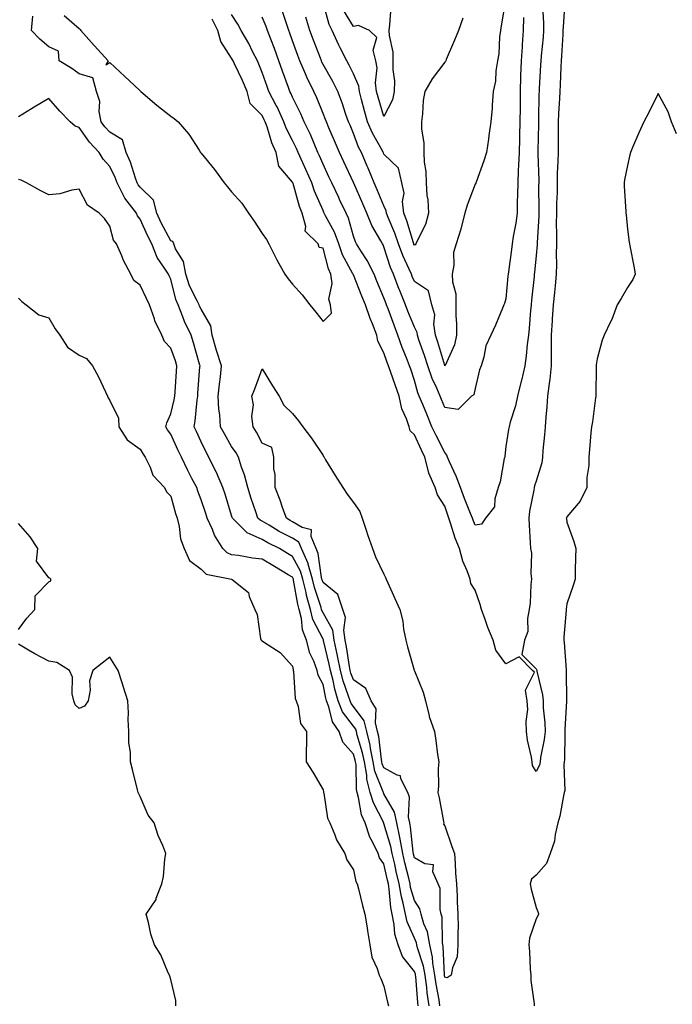
# Model space of a CAD drawing. Units: inches. Extents: x 947363 to 950003, y 7253018 to 7255658.
# Drawn here: x 949258 to 949473, y 7254342 to 7254665 of the extents above; entities that cross this region are included whole.
import ezdxf

# ---------------------------------------------------------------- set-up
doc = ezdxf.new("R2010")
doc.units = ezdxf.units.IN
doc.header["$MEASUREMENT"] = 0
doc.layers.add('Contour_94737253', color=7, linetype='Continuous', true_color=0xbb6a11)

msp = doc.modelspace()

# ---------------------------------------------------------------- linework, layer by layer
at = {"layer": 'Contour_94737253'}
for points in [[(949437.47, 7254671.34, 3190), (949436.83, 7254663.14, 3190), (949436.82, 7254661.92, 3190), (949436.72, 7254660.59, 3190), (949436.36, 7254653.61, 3190), (949436.22, 7254651.92, 3190), (949436.14, 7254650.01, 3190), (949435.9, 7254644.07, 3190), (949435.79, 7254641.92, 3190), (949435.69, 7254639.56, 3190), (949435.34, 7254634.63, 3190), (949435.23, 7254631.92, 3190), (949435.21, 7254629.08, 3190), (949435.24, 7254624.73, 3190), (949435.22, 7254621.92, 3190), (949435.18, 7254619.05, 3190), (949434.93, 7254615.04, 3190), (949434.91, 7254611.92, 3190), (949434.86, 7254608.73, 3190), (949434.73, 7254605.24, 3190), (949434.67, 7254601.92, 3190), (949434.63, 7254598.5, 3190), (949434.73, 7254595.24, 3190), (949434.69, 7254591.92, 3190), (949434.6, 7254588.47, 3190), (949434.72, 7254585.25, 3190), (949434.63, 7254581.92, 3190), (949434.24, 7254578.11, 3190), (949433.99, 7254575.98, 3190), (949433.59, 7254571.92, 3190), (949433.28, 7254567.15, 3190), (949433.26, 7254566.71, 3190), (949432.94, 7254561.92, 3190), (949432.93, 7254557.04, 3190), (949432.92, 7254556.79, 3190), (949432.91, 7254551.92, 3190), (949432.46, 7254547.51, 3190), (949432.24, 7254546.11, 3190), (949431.76, 7254541.92, 3190), (949431.5, 7254538.47, 3190), (949431.19, 7254535.06, 3190), (949430.94, 7254531.92, 3190), (949430.78, 7254529.19, 3190), (949430.25, 7254524.12, 3190), (949430.11, 7254521.92, 3190), (949429.89, 7254520.08, 3190), (949428.05, 7254514.06, 3190), (949427.49, 7254512.48, 3190), (949427.35, 7254511.92, 3190), (949427.25, 7254511.12, 3190), (949425.81, 7254504.16, 3190), (949425.6, 7254501.92, 3190), (949425.73, 7254499.6, 3190), (949426.08, 7254493.89, 3190), (949426.19, 7254491.92, 3190), (949426.52, 7254490.39, 3190), (949426.26, 7254483.71, 3190), (949426.52, 7254481.92, 3190), (949426.31, 7254480.18, 3190), (949426, 7254473.97, 3190), (949425.73, 7254471.92, 3190), (949425.13, 7254469, 3190), (949425.26, 7254464.71, 3190), (949424.21, 7254461.92, 3190), (949423.31, 7254457.18, 3190), (949428.05, 7254452.48, 3190), (949428.19, 7254452.06, 3190), (949428.21, 7254451.92, 3190), (949428.23, 7254451.74, 3190), (949430.05, 7254443.92, 3190), (949430.28, 7254441.92, 3190), (949430.34, 7254439.63, 3190), (949430.86, 7254434.73, 3190), (949430.93, 7254431.92, 3190), (949430.68, 7254429.29, 3190), (949429.46, 7254423.33, 3190), (949429.29, 7254421.92, 3190), (949429.1, 7254420.87, 3190), (949428.05, 7254418.78, 3190), (949426.84, 7254420.71, 3190), (949426.67, 7254421.92, 3190), (949426.46, 7254423.51, 3190), (949425.2, 7254429.07, 3190), (949424.89, 7254431.92, 3190), (949424.75, 7254435.22, 3190), (949425.25, 7254439.12, 3190), (949425.07, 7254441.92, 3190), (949424.55, 7254445.42, 3190), (949427.47, 7254451.34, 3190), (949426.87, 7254451.92, 3190), (949422.49, 7254456.36, 3190), (949418.05, 7254454.07, 3190), (949414.76, 7254458.63, 3190), (949413.93, 7254461.92, 3190), (949412.14, 7254466.01, 3190), (949411.31, 7254468.66, 3190), (949410.11, 7254471.92, 3190), (949409.67, 7254473.54, 3190), (949408.05, 7254478.29, 3190), (949406.61, 7254480.48, 3190), (949406.34, 7254481.92, 3190), (949405.36, 7254484.61, 3190), (949403.94, 7254487.81, 3190), (949402.8, 7254491.92, 3190), (949401.45, 7254495.32, 3190), (949400.02, 7254499.95, 3190), (949399.34, 7254501.92, 3190), (949398.98, 7254502.85, 3190), (949398.05, 7254505.82, 3190), (949395.68, 7254509.55, 3190), (949394.87, 7254511.92, 3190), (949392.78, 7254516.65, 3190), (949392.72, 7254517.25, 3190), (949391.47, 7254521.92, 3190), (949390.33, 7254524.2, 3190), (949388.05, 7254529.29, 3190), (949386.66, 7254530.53, 3190), (949386.34, 7254531.92, 3190), (949385.47, 7254534.5, 3190), (949383.89, 7254537.76, 3190), (949383, 7254541.92, 3190), (949381.77, 7254545.64, 3190), (949380.3, 7254549.67, 3190), (949379.51, 7254551.92, 3190), (949379.1, 7254552.97, 3190), (949378.05, 7254556.15, 3190), (949376.08, 7254559.95, 3190), (949375.74, 7254561.92, 3190), (949374.26, 7254565.71, 3190), (949373.53, 7254567.4, 3190), (949372.01, 7254571.92, 3190), (949370.84, 7254574.71, 3190), (949368.05, 7254581.71, 3190), (949367.97, 7254581.84, 3190), (949367.96, 7254581.92, 3190), (949367.88, 7254582.09, 3190), (949364.47, 7254588.34, 3190), (949363.21, 7254591.92, 3190), (949361.83, 7254595.7, 3190), (949358.88, 7254601.09, 3190), (949358.48, 7254601.92, 3190), (949358.34, 7254602.21, 3190), (949358.05, 7254602.84, 3190), (949355.27, 7254609.14, 3190), (949354.35, 7254611.92, 3190), (949352.46, 7254616.33, 3190), (949351.46, 7254618.51, 3190), (949349.93, 7254621.92, 3190), (949349.37, 7254623.24, 3190), (949348.05, 7254625.77, 3190), (949345.96, 7254629.83, 3190), (949345.2, 7254631.92, 3190), (949342.95, 7254636.82, 3190), (949342.72, 7254637.25, 3190), (949340.3, 7254641.92, 3190), (949339.69, 7254643.56, 3190), (949338.05, 7254648.18, 3190), (949337, 7254650.87, 3190), (949336.51, 7254651.92, 3190), (949334.94, 7254655.03, 3190), (949333.73, 7254657.6, 3190), (949331.22, 7254661.92, 3190), (949330.07, 7254663.94, 3190), (949328.05, 7254667.17, 3190)], [(949430.13, 7254669.84, 3189), (949430.45, 7254664.32, 3189), (949430.43, 7254661.92, 3189), (949430.27, 7254659.7, 3189), (949429.68, 7254653.55, 3189), (949429.55, 7254651.92, 3189), (949429.49, 7254650.48, 3189), (949429.03, 7254642.9, 3189), (949428.98, 7254641.92, 3189), (949428.94, 7254641.03, 3189), (949428.79, 7254632.66, 3189), (949428.75, 7254631.92, 3189), (949428.75, 7254631.22, 3189), (949428.55, 7254622.42, 3189), (949428.55, 7254621.92, 3189), (949428.54, 7254621.43, 3189), (949428.86, 7254612.73, 3189), (949428.85, 7254611.92, 3189), (949428.84, 7254611.13, 3189), (949428.88, 7254602.75, 3189), (949428.87, 7254601.92, 3189), (949428.86, 7254601.11, 3189), (949428.35, 7254592.22, 3189), (949428.35, 7254591.92, 3189), (949428.34, 7254591.63, 3189), (949428.05, 7254588.11, 3189), (949427.46, 7254582.51, 3189), (949427.39, 7254581.92, 3189), (949427.32, 7254581.19, 3189), (949426.53, 7254573.44, 3189), (949426.38, 7254571.92, 3189), (949426.2, 7254570.07, 3189), (949425.71, 7254564.26, 3189), (949425.46, 7254561.92, 3189), (949425.06, 7254558.93, 3189), (949424.78, 7254555.19, 3189), (949424.28, 7254551.92, 3189), (949423.16, 7254547.03, 3189), (949423.12, 7254546.85, 3189), (949421.91, 7254541.92, 3189), (949421.25, 7254538.72, 3189), (949419.48, 7254533.35, 3189), (949419.11, 7254531.92, 3189), (949418.97, 7254531, 3189), (949418.05, 7254525.43, 3189), (949417.7, 7254522.27, 3189), (949417.7, 7254521.92, 3189), (949417.56, 7254521.43, 3189), (949416.2, 7254513.77, 3189), (949415.56, 7254511.92, 3189), (949414.42, 7254508.29, 3189), (949414.39, 7254505.58, 3189), (949411.39, 7254501.92, 3189), (949410.06, 7254499.91, 3189), (949408.05, 7254499.62, 3189), (949407.36, 7254501.23, 3189), (949407.11, 7254501.92, 3189), (949406.51, 7254503.46, 3189), (949404.44, 7254508.31, 3189), (949403.17, 7254511.92, 3189), (949401.76, 7254515.63, 3189), (949399.53, 7254520.44, 3189), (949398.9, 7254521.92, 3189), (949398.73, 7254522.6, 3189), (949398.05, 7254523.4, 3189), (949395.14, 7254529.01, 3189), (949393.77, 7254531.92, 3189), (949392.11, 7254535.98, 3189), (949390.79, 7254539.18, 3189), (949389.66, 7254541.92, 3189), (949389.18, 7254543.05, 3189), (949388.05, 7254547.02, 3189), (949386.89, 7254550.76, 3189), (949386.48, 7254551.92, 3189), (949385.5, 7254554.47, 3189), (949384.08, 7254557.95, 3189), (949382.66, 7254561.92, 3189), (949381.36, 7254565.23, 3189), (949379.43, 7254570.54, 3189), (949378.91, 7254571.92, 3189), (949378.67, 7254572.54, 3189), (949378.05, 7254574.21, 3189), (949375.76, 7254579.63, 3189), (949374.84, 7254581.92, 3189), (949372.57, 7254586.44, 3189), (949370.67, 7254589.3, 3189), (949369.04, 7254591.92, 3189), (949368.69, 7254592.56, 3189), (949368.05, 7254594.47, 3189), (949366.41, 7254600.28, 3189), (949365.63, 7254601.92, 3189), (949363.49, 7254606.48, 3189), (949363.21, 7254607.08, 3189), (949360.92, 7254611.92, 3189), (949360, 7254613.87, 3189), (949358.05, 7254618, 3189), (949356.91, 7254620.78, 3189), (949356.39, 7254621.92, 3189), (949355.11, 7254624.86, 3189), (949353.92, 7254627.79, 3189), (949351.91, 7254631.92, 3189), (949350.75, 7254634.62, 3189), (949348.05, 7254640.06, 3189), (949347.49, 7254641.36, 3189), (949347.21, 7254641.92, 3189), (949346.72, 7254643.25, 3189), (949344.74, 7254648.61, 3189), (949343.54, 7254651.92, 3189), (949342.08, 7254655.95, 3189), (949340.88, 7254659.09, 3189), (949339.83, 7254661.92, 3189), (949339.36, 7254663.23, 3189), (949338.05, 7254666.32, 3189)], [(949417.9, 7254671.77, 3187), (949416.54, 7254663.43, 3187), (949416.27, 7254661.92, 3187), (949416.01, 7254659.88, 3187), (949415.73, 7254654.24, 3187), (949415.36, 7254651.92, 3187), (949414.83, 7254648.7, 3187), (949414.7, 7254645.27, 3187), (949413.93, 7254641.92, 3187), (949413.56, 7254637.43, 3187), (949413.56, 7254636.41, 3187), (949413.11, 7254631.92, 3187), (949412.51, 7254627.46, 3187), (949412.33, 7254626.2, 3187), (949411.73, 7254621.92, 3187), (949410.79, 7254619.18, 3187), (949408.3, 7254612.17, 3187), (949408.22, 7254611.92, 3187), (949408.18, 7254611.79, 3187), (949408.05, 7254611.48, 3187), (949405.39, 7254604.58, 3187), (949404.65, 7254601.92, 3187), (949403.43, 7254597.3, 3187), (949403.3, 7254596.67, 3187), (949401.8, 7254591.92, 3187), (949400.92, 7254589.05, 3187), (949400.99, 7254584.86, 3187), (949400.44, 7254581.92, 3187), (949400.54, 7254579.43, 3187), (949401.61, 7254575.48, 3187), (949401.7, 7254571.92, 3187), (949401.63, 7254568.34, 3187), (949401.88, 7254565.75, 3187), (949401.82, 7254561.92, 3187), (949401.17, 7254558.8, 3187), (949398.1, 7254551.97, 3187), (949398.09, 7254551.92, 3187), (949398.05, 7254551.88, 3187), (949398.04, 7254551.91, 3187), (949398.03, 7254551.92, 3187), (949398.02, 7254551.95, 3187), (949395.76, 7254559.63, 3187), (949395.01, 7254561.92, 3187), (949394.45, 7254565.52, 3187), (949394.72, 7254568.59, 3187), (949393.78, 7254571.92, 3187), (949392.64, 7254576.51, 3187), (949388.05, 7254579.52, 3187), (949387.34, 7254581.21, 3187), (949387.06, 7254581.92, 3187), (949386.32, 7254583.65, 3187), (949384.21, 7254588.08, 3187), (949382.81, 7254591.92, 3187), (949381.59, 7254595.46, 3187), (949379.47, 7254600.5, 3187), (949378.92, 7254601.92, 3187), (949378.83, 7254602.7, 3187), (949378.05, 7254604.35, 3187), (949375.81, 7254609.68, 3187), (949374.84, 7254611.92, 3187), (949372.87, 7254616.74, 3187), (949372.59, 7254617.38, 3187), (949370.63, 7254621.92, 3187), (949369.75, 7254623.62, 3187), (949368.05, 7254628.12, 3187), (949366.93, 7254630.8, 3187), (949366.45, 7254631.92, 3187), (949365.57, 7254634.4, 3187), (949364.32, 7254638.19, 3187), (949362.89, 7254641.92, 3187), (949361.25, 7254645.12, 3187), (949358.05, 7254650.79, 3187), (949357.67, 7254651.54, 3187), (949357.5, 7254651.92, 3187), (949357.17, 7254652.8, 3187), (949354.92, 7254658.79, 3187), (949353.77, 7254661.92, 3187), (949352.45, 7254666.32, 3187)], [(949403.99, 7254665.98, 3186), (949402.55, 7254661.92, 3186), (949401.18, 7254658.79, 3186), (949398.53, 7254652.4, 3186), (949398.32, 7254651.92, 3186), (949398.23, 7254651.74, 3186), (949398.05, 7254651.5, 3186), (949393.89, 7254646.08, 3186), (949391.47, 7254641.92, 3186), (949390.98, 7254638.99, 3186), (949390.71, 7254634.58, 3186), (949390.34, 7254631.92, 3186), (949390.33, 7254629.64, 3186), (949391.12, 7254624.99, 3186), (949391.1, 7254621.92, 3186), (949391.21, 7254618.76, 3186), (949391.76, 7254615.63, 3186), (949391.87, 7254611.92, 3186), (949392.17, 7254607.8, 3186), (949392.47, 7254606.34, 3186), (949392.72, 7254601.92, 3186), (949391.69, 7254598.28, 3186), (949388.84, 7254592.71, 3186), (949388.52, 7254591.92, 3186), (949388.37, 7254591.6, 3186), (949388.05, 7254591.44, 3186), (949387.89, 7254591.76, 3186), (949387.84, 7254591.92, 3186), (949387.73, 7254592.24, 3186), (949385.58, 7254599.45, 3186), (949384.62, 7254601.92, 3186), (949384.18, 7254605.79, 3186), (949384.68, 7254608.55, 3186), (949383.93, 7254611.92, 3186), (949382.84, 7254616.71, 3186), (949378.05, 7254621.31, 3186), (949377.88, 7254621.75, 3186), (949377.81, 7254621.92, 3186), (949377.54, 7254622.43, 3186), (949374.3, 7254628.17, 3186), (949372.69, 7254631.92, 3186), (949371.64, 7254635.51, 3186), (949370.72, 7254639.25, 3186), (949369.99, 7254641.92, 3186), (949369.78, 7254643.65, 3186), (949368.05, 7254647.66, 3186), (949366.64, 7254650.51, 3186), (949365.86, 7254651.92, 3186), (949363.73, 7254656.24, 3186), (949363.27, 7254657.14, 3186), (949361.08, 7254661.92, 3186), (949360.03, 7254663.9, 3186), (949358.05, 7254671.11, 3186)], [(949380.33, 7254669.64, 3185), (949379.9, 7254663.77, 3185), (949379.66, 7254661.92, 3185), (949379.73, 7254660.24, 3185), (949380.93, 7254654.8, 3185), (949381.01, 7254651.92, 3185), (949380.96, 7254649.01, 3185), (949381.5, 7254645.37, 3185), (949381.46, 7254641.92, 3185), (949380.84, 7254639.13, 3185), (949378.05, 7254633.73, 3185), (949376.11, 7254639.98, 3185), (949375.58, 7254641.92, 3185), (949375.24, 7254644.73, 3185), (949375.82, 7254649.69, 3185), (949375.34, 7254651.92, 3185), (949374.56, 7254655.41, 3185), (949375.76, 7254659.63, 3185), (949373.36, 7254661.92, 3185), (949369.7, 7254663.57, 3185), (949368.05, 7254663.18, 3185), (949364.75, 7254668.62, 3185)], [(949396.4, 7254341.92, 3191), (949396.13, 7254343.84, 3191), (949395.14, 7254349.01, 3191), (949394.77, 7254351.92, 3191), (949394.11, 7254355.86, 3191), (949394.04, 7254357.91, 3191), (949393.13, 7254361.92, 3191), (949392.32, 7254366.19, 3191), (949391.17, 7254368.8, 3191), (949390.27, 7254371.92, 3191), (949389.84, 7254373.71, 3191), (949388.05, 7254376.48, 3191), (949386.82, 7254380.69, 3191), (949386.61, 7254381.92, 3191), (949386.17, 7254383.8, 3191), (949384.94, 7254388.81, 3191), (949384.23, 7254391.92, 3191), (949383.37, 7254396.6, 3191), (949383.31, 7254397.18, 3191), (949382.24, 7254401.92, 3191), (949381.55, 7254405.42, 3191), (949378.05, 7254411.51, 3191), (949377.91, 7254411.78, 3191), (949377.86, 7254411.92, 3191), (949377.81, 7254412.16, 3191), (949375.03, 7254418.9, 3191), (949374.51, 7254421.92, 3191), (949373.67, 7254426.3, 3191), (949373.54, 7254427.41, 3191), (949372.48, 7254431.92, 3191), (949371.59, 7254435.46, 3191), (949368.05, 7254440.1, 3191), (949367.26, 7254441.13, 3191), (949366.95, 7254441.92, 3191), (949366.47, 7254443.5, 3191), (949364.63, 7254448.5, 3191), (949363.75, 7254451.92, 3191), (949362.85, 7254456.72, 3191), (949362.73, 7254457.24, 3191), (949361.76, 7254461.92, 3191), (949361.25, 7254465.12, 3191), (949358.05, 7254470.85, 3191), (949357.69, 7254471.56, 3191), (949357.59, 7254471.92, 3191), (949357.42, 7254472.55, 3191), (949355.23, 7254479.1, 3191), (949354.56, 7254481.92, 3191), (949353.18, 7254486.79, 3191), (949353.15, 7254487.02, 3191), (949351, 7254491.92, 3191), (949350.12, 7254493.99, 3191), (949348.05, 7254495.29, 3191), (949343.71, 7254497.58, 3191), (949340.36, 7254499.61, 3191), (949338.05, 7254500.95, 3191), (949337.38, 7254501.25, 3191), (949336.7, 7254501.92, 3191), (949336.03, 7254503.94, 3191), (949334.48, 7254508.35, 3191), (949333.34, 7254511.92, 3191), (949332.27, 7254516.14, 3191), (949331.28, 7254518.69, 3191), (949330.27, 7254521.92, 3191), (949329.49, 7254523.36, 3191), (949328.05, 7254525.41, 3191), (949325.66, 7254529.53, 3191), (949324.45, 7254531.92, 3191), (949324.21, 7254535.76, 3191), (949323.84, 7254537.71, 3191), (949323.65, 7254541.92, 3191), (949324.05, 7254545.92, 3191), (949324.38, 7254548.25, 3191), (949324.78, 7254551.92, 3191), (949323.1, 7254556.87, 3191), (949323.07, 7254556.94, 3191), (949321.63, 7254561.92, 3191), (949321.19, 7254565.06, 3191), (949318.05, 7254570.45, 3191), (949317.54, 7254571.41, 3191), (949317.34, 7254571.92, 3191), (949316.78, 7254573.19, 3191), (949314.27, 7254578.14, 3191), (949312.99, 7254581.92, 3191), (949312.3, 7254586.17, 3191), (949309.68, 7254590.29, 3191), (949309.05, 7254591.92, 3191), (949308.77, 7254592.64, 3191), (949308.05, 7254592.93, 3191), (949304.97, 7254598.84, 3191), (949303.54, 7254601.92, 3191), (949302.37, 7254606.24, 3191), (949298.05, 7254610.46, 3191), (949297.4, 7254611.27, 3191), (949297.06, 7254611.92, 3191), (949296.48, 7254613.49, 3191), (949294.84, 7254618.71, 3191), (949293.41, 7254621.92, 3191), (949292.18, 7254626.05, 3191), (949288.05, 7254628.59, 3191), (949286.42, 7254630.29, 3191), (949285.22, 7254631.92, 3191), (949284.6, 7254635.37, 3191), (949284.74, 7254638.61, 3191), (949283.7, 7254641.92, 3191), (949282.53, 7254646.4, 3191), (949278.05, 7254647.68, 3191), (949275.55, 7254649.42, 3191), (949271.39, 7254651.92, 3191), (949271.25, 7254655.12, 3191), (949268.05, 7254656.6, 3191), (949265.14, 7254659.01, 3191), (949262.4, 7254661.92, 3191), (949262.79, 7254666.66, 3191)], [(949273.13, 7254666.84, 3191), (949278.05, 7254662.54, 3191), (949278.33, 7254662.2, 3191), (949278.57, 7254661.92, 3191), (949282.97, 7254657, 3191), (949283.05, 7254656.92, 3191), (949287.52, 7254651.92, 3191), (949286.75, 7254650.62, 3191), (949288.05, 7254651.41, 3191), (949292.94, 7254646.81, 3191), (949296.03, 7254643.94, 3191), (949298.05, 7254642.07, 3191), (949298.22, 7254641.92, 3191), (949303.52, 7254637.39, 3191), (949308.05, 7254633.77, 3191), (949309.14, 7254633.01, 3191), (949310.5, 7254631.92, 3191), (949313.98, 7254627.85, 3191), (949317.34, 7254622.63, 3191), (949317.83, 7254621.92, 3191), (949317.92, 7254621.79, 3191), (949318.05, 7254621.65, 3191), (949322.4, 7254616.27, 3191), (949325.56, 7254611.92, 3191), (949326.7, 7254610.57, 3191), (949328.05, 7254608.99, 3191), (949331.4, 7254605.27, 3191), (949333.64, 7254601.92, 3191), (949335.44, 7254599.31, 3191), (949338.05, 7254595.33, 3191), (949339.51, 7254593.38, 3191), (949340.21, 7254591.92, 3191), (949342.45, 7254587.52, 3191), (949342.84, 7254586.71, 3191), (949345.57, 7254581.92, 3191), (949346.6, 7254580.47, 3191), (949348.05, 7254578.67, 3191), (949351.26, 7254575.13, 3191), (949353.67, 7254571.92, 3191), (949355.64, 7254569.51, 3191), (949358.05, 7254566.46, 3191), (949360.79, 7254569.18, 3191), (949360.48, 7254571.92, 3191), (949359.91, 7254573.78, 3191), (949361.04, 7254578.93, 3191), (949360.64, 7254581.92, 3191), (949359.81, 7254583.68, 3191), (949358.05, 7254590.51, 3191), (949356.79, 7254590.66, 3191), (949356.46, 7254591.92, 3191), (949352.19, 7254596.06, 3191), (949352.41, 7254597.56, 3191), (949351.21, 7254601.92, 3191), (949350.33, 7254604.2, 3191), (949348.24, 7254611.73, 3191), (949348.18, 7254611.92, 3191), (949348.05, 7254612.2, 3191), (949343.5, 7254617.37, 3191), (949342.64, 7254621.92, 3191), (949341.2, 7254625.07, 3191), (949339.71, 7254630.26, 3191), (949339.11, 7254631.92, 3191), (949338.78, 7254632.65, 3191), (949338.05, 7254633.97, 3191), (949334.12, 7254637.99, 3191), (949333.17, 7254641.92, 3191), (949331.65, 7254645.52, 3191), (949328.99, 7254650.98, 3191), (949328.56, 7254651.92, 3191), (949328.38, 7254652.25, 3191), (949328.05, 7254652.8, 3191), (949324.48, 7254658.35, 3191), (949323.56, 7254661.92, 3191), (949321.71, 7254665.58, 3191)], [(949423.85, 7254666.12, 3188), (949423.76, 7254661.92, 3188), (949423.46, 7254657.33, 3188), (949423.39, 7254656.58, 3188), (949423.11, 7254651.92, 3188), (949422.93, 7254647.04, 3188), (949422.92, 7254646.79, 3188), (949422.76, 7254641.92, 3188), (949422.72, 7254637.25, 3188), (949422.72, 7254636.59, 3188), (949422.68, 7254631.92, 3188), (949422.55, 7254627.42, 3188), (949422.52, 7254626.39, 3188), (949422.4, 7254621.92, 3188), (949422.27, 7254617.7, 3188), (949422.09, 7254615.96, 3188), (949421.96, 7254611.92, 3188), (949421.9, 7254608.07, 3188), (949421.81, 7254605.68, 3188), (949421.74, 7254601.92, 3188), (949421.32, 7254598.65, 3188), (949420.44, 7254594.31, 3188), (949420.09, 7254591.92, 3188), (949419.88, 7254590.09, 3188), (949418.89, 7254582.76, 3188), (949418.79, 7254581.92, 3188), (949418.72, 7254581.25, 3188), (949418.05, 7254573.86, 3188), (949417.62, 7254572.35, 3188), (949417.43, 7254571.92, 3188), (949416.97, 7254570.84, 3188), (949414.7, 7254565.27, 3188), (949413.15, 7254561.92, 3188), (949411.51, 7254558.46, 3188), (949410.87, 7254554.74, 3188), (949409.99, 7254551.92, 3188), (949409.44, 7254550.53, 3188), (949408.05, 7254544.44, 3188), (949407.61, 7254542.36, 3188), (949406.81, 7254541.92, 3188), (949402.42, 7254537.55, 3188), (949398.05, 7254538.26, 3188), (949396.99, 7254540.86, 3188), (949396.55, 7254541.92, 3188), (949395.42, 7254544.55, 3188), (949393.87, 7254547.74, 3188), (949392.41, 7254551.92, 3188), (949391.37, 7254555.24, 3188), (949389.53, 7254560.44, 3188), (949389.04, 7254561.92, 3188), (949388.91, 7254562.78, 3188), (949388.05, 7254564.53, 3188), (949385.93, 7254569.8, 3188), (949385.13, 7254571.92, 3188), (949383.14, 7254576.83, 3188), (949383.09, 7254576.96, 3188), (949381.18, 7254581.92, 3188), (949380.24, 7254584.11, 3188), (949378.05, 7254590.97, 3188), (949377.76, 7254591.63, 3188), (949377.57, 7254591.92, 3188), (949377.03, 7254592.94, 3188), (949374.08, 7254597.95, 3188), (949372.43, 7254601.92, 3188), (949371.13, 7254605, 3188), (949368.13, 7254611.84, 3188), (949368.1, 7254611.92, 3188), (949368.08, 7254611.95, 3188), (949368.05, 7254612.03, 3188), (949364.9, 7254618.77, 3188), (949363.42, 7254621.92, 3188), (949361.82, 7254625.69, 3188), (949359.97, 7254630, 3188), (949359.15, 7254631.92, 3188), (949358.86, 7254632.73, 3188), (949358.05, 7254634.72, 3188), (949355.97, 7254639.84, 3188), (949354.99, 7254641.92, 3188), (949352.72, 7254646.59, 3188), (949352.28, 7254647.69, 3188), (949350.44, 7254651.92, 3188), (949349.79, 7254653.66, 3188), (949348.05, 7254658.5, 3188), (949347.15, 7254661.02, 3188), (949346.82, 7254661.92, 3188), (949346.14, 7254663.83, 3188), (949344.62, 7254668.49, 3188)], [(949474.13, 7254628, 3191), (949472.45, 7254631.92, 3191), (949471.31, 7254635.18, 3191), (949468.05, 7254641.22, 3191), (949465, 7254634.97, 3191), (949463.32, 7254631.92, 3191), (949461.69, 7254628.28, 3191), (949459.66, 7254623.53, 3191), (949458.96, 7254621.92, 3191), (949458.82, 7254621.15, 3191), (949458.05, 7254617.63, 3191), (949457.07, 7254612.9, 3191), (949456.9, 7254611.92, 3191), (949456.93, 7254610.8, 3191), (949457.42, 7254602.55, 3191), (949457.44, 7254601.92, 3191), (949457.52, 7254601.39, 3191), (949458.05, 7254596.77, 3191), (949458.57, 7254592.44, 3191), (949458.62, 7254591.92, 3191), (949458.72, 7254591.25, 3191), (949460.18, 7254584.05, 3191), (949460.47, 7254581.92, 3191), (949459.73, 7254580.24, 3191), (949458.05, 7254577.56, 3191), (949455.96, 7254574.01, 3191), (949454.63, 7254571.92, 3191), (949452.88, 7254567.09, 3191), (949452.46, 7254566.33, 3191), (949450.34, 7254561.92, 3191), (949449.64, 7254560.33, 3191), (949448.05, 7254554.23, 3191), (949447.71, 7254552.26, 3191), (949447.72, 7254551.92, 3191), (949447.68, 7254551.55, 3191), (949447.65, 7254542.32, 3191), (949447.59, 7254541.92, 3191), (949447.48, 7254541.35, 3191), (949446.51, 7254533.46, 3191), (949446.16, 7254531.92, 3191), (949446.01, 7254529.88, 3191), (949445.56, 7254524.41, 3191), (949445.36, 7254521.92, 3191), (949445.27, 7254519.14, 3191), (949444.7, 7254515.27, 3191), (949444.61, 7254511.92, 3191), (949442.47, 7254507.5, 3191), (949438.05, 7254502.38, 3191), (949437.95, 7254502.02, 3191), (949437.92, 7254501.92, 3191), (949437.93, 7254501.8, 3191), (949438.05, 7254500.54, 3191), (949440.36, 7254494.23, 3191), (949441, 7254491.92, 3191), (949440.98, 7254488.99, 3191), (949440.85, 7254484.72, 3191), (949440.83, 7254481.92, 3191), (949440.13, 7254479.84, 3191), (949438.05, 7254473.75, 3191), (949437.89, 7254472.08, 3191), (949437.88, 7254471.92, 3191), (949437.87, 7254471.74, 3191), (949437.1, 7254462.87, 3191), (949437.08, 7254461.92, 3191), (949437.26, 7254461.13, 3191), (949437.82, 7254452.15, 3191), (949437.85, 7254451.92, 3191), (949437.87, 7254451.74, 3191), (949437.95, 7254442.02, 3191), (949437.96, 7254441.92, 3191), (949437.96, 7254441.83, 3191), (949437.44, 7254432.53, 3191), (949437.46, 7254431.92, 3191), (949437.4, 7254431.27, 3191), (949437.34, 7254422.63, 3191), (949437.26, 7254421.92, 3191), (949437.08, 7254420.95, 3191), (949437.43, 7254412.54, 3191), (949437.24, 7254411.92, 3191), (949436.96, 7254410.83, 3191), (949435.84, 7254404.13, 3191), (949435.12, 7254401.92, 3191), (949434.21, 7254398.08, 3191), (949434.06, 7254395.91, 3191), (949432.57, 7254391.92, 3191), (949431.4, 7254388.57, 3191), (949428.05, 7254384.76, 3191), (949426.48, 7254383.49, 3191), (949426, 7254381.92, 3191), (949426.34, 7254380.21, 3191), (949428.05, 7254374.19, 3191), (949428.69, 7254372.56, 3191), (949428.75, 7254371.92, 3191), (949428.58, 7254371.39, 3191), (949428.05, 7254370.44, 3191), (949425.83, 7254364.14, 3191), (949425.65, 7254361.92, 3191), (949425.82, 7254359.69, 3191), (949426.09, 7254353.88, 3191), (949426.23, 7254351.92, 3191), (949426.31, 7254350.18, 3191), (949427.37, 7254342.6, 3191), (949427.41, 7254341.92, 3191)], [(949392.85, 7254341.92, 3192), (949392.25, 7254346.12, 3192), (949392.11, 7254347.86, 3192), (949391.59, 7254351.92, 3192), (949391.09, 7254354.96, 3192), (949389.06, 7254360.91, 3192), (949388.83, 7254361.92, 3192), (949388.7, 7254362.57, 3192), (949388.05, 7254364.07, 3192), (949385.63, 7254369.5, 3192), (949385.13, 7254371.92, 3192), (949384.37, 7254375.6, 3192), (949383.77, 7254377.64, 3192), (949383.06, 7254381.92, 3192), (949382.1, 7254385.97, 3192), (949381.58, 7254388.39, 3192), (949380.76, 7254391.92, 3192), (949380.34, 7254394.21, 3192), (949378.05, 7254401.71, 3192), (949377.97, 7254401.84, 3192), (949377.94, 7254401.92, 3192), (949377.86, 7254402.11, 3192), (949374.58, 7254408.45, 3192), (949373.56, 7254411.92, 3192), (949372.42, 7254416.29, 3192), (949372.4, 7254417.57, 3192), (949371.63, 7254421.92, 3192), (949371.06, 7254424.93, 3192), (949369.31, 7254430.66, 3192), (949369.02, 7254431.92, 3192), (949368.82, 7254432.69, 3192), (949368.05, 7254433.71, 3192), (949364.5, 7254438.37, 3192), (949363.07, 7254441.92, 3192), (949361.9, 7254445.77, 3192), (949361.35, 7254448.62, 3192), (949360.5, 7254451.92, 3192), (949360.12, 7254453.99, 3192), (949358.21, 7254461.76, 3192), (949358.16, 7254462.03, 3192), (949358.05, 7254462.21, 3192), (949354.75, 7254468.62, 3192), (949353.92, 7254471.92, 3192), (949352.65, 7254476.52, 3192), (949352.48, 7254477.49, 3192), (949351.44, 7254481.92, 3192), (949350.69, 7254484.56, 3192), (949348.05, 7254489.31, 3192), (949346.42, 7254490.29, 3192), (949343.72, 7254491.92, 3192), (949339.95, 7254493.82, 3192), (949338.05, 7254494.94, 3192), (949333.17, 7254497.04, 3192), (949328.3, 7254501.92, 3192), (949328.25, 7254502.12, 3192), (949328.05, 7254502.76, 3192), (949325.9, 7254509.77, 3192), (949325.2, 7254511.92, 3192), (949323.04, 7254516.91, 3192), (949323.01, 7254516.96, 3192), (949320.58, 7254521.92, 3192), (949319.67, 7254523.54, 3192), (949318.05, 7254526.95, 3192), (949316.48, 7254530.35, 3192), (949315.76, 7254531.92, 3192), (949316.12, 7254533.85, 3192), (949316.73, 7254540.6, 3192), (949316.95, 7254541.92, 3192), (949317.01, 7254542.96, 3192), (949317.65, 7254551.52, 3192), (949317.68, 7254551.92, 3192), (949317.51, 7254552.46, 3192), (949315.57, 7254559.44, 3192), (949314.73, 7254561.92, 3192), (949312.56, 7254566.43, 3192), (949312.06, 7254567.91, 3192), (949310.47, 7254571.92, 3192), (949309.74, 7254573.61, 3192), (949308.05, 7254580.28, 3192), (949307.53, 7254581.4, 3192), (949307.3, 7254581.92, 3192), (949306.04, 7254583.93, 3192), (949303.56, 7254587.43, 3192), (949301.81, 7254591.92, 3192), (949300.55, 7254594.42, 3192), (949298.05, 7254600.05, 3192), (949297.2, 7254601.07, 3192), (949296.82, 7254601.92, 3192), (949293.04, 7254606.91, 3192), (949293.03, 7254606.94, 3192), (949290.46, 7254611.92, 3192), (949289.81, 7254613.68, 3192), (949288.05, 7254617.26, 3192), (949285.83, 7254619.7, 3192), (949284.58, 7254621.92, 3192), (949281.39, 7254625.26, 3192), (949278.05, 7254630.05, 3192), (949276.64, 7254630.51, 3192), (949275.08, 7254631.92, 3192), (949271.61, 7254635.48, 3192), (949268.05, 7254639.55, 3192), (949263.23, 7254636.74, 3192), (949262.33, 7254636.2, 3192), (949258.05, 7254633.6, 3192)], [(949389.31, 7254341.92, 3193), (949389.14, 7254343.01, 3193), (949388.48, 7254351.49, 3193), (949388.42, 7254351.92, 3193), (949388.37, 7254352.24, 3193), (949388.05, 7254353.17, 3193), (949384.16, 7254358.03, 3193), (949382.67, 7254361.92, 3193), (949381.58, 7254365.45, 3193), (949381.42, 7254368.55, 3193), (949380.73, 7254371.92, 3193), (949380.27, 7254374.14, 3193), (949379.8, 7254380.17, 3193), (949379.51, 7254381.92, 3193), (949379.22, 7254383.09, 3193), (949378.05, 7254388.44, 3193), (949376.62, 7254390.49, 3193), (949376.11, 7254391.92, 3193), (949374.3, 7254395.67, 3193), (949373.38, 7254397.25, 3193), (949371.85, 7254401.92, 3193), (949370.73, 7254404.6, 3193), (949369.75, 7254410.22, 3193), (949369.25, 7254411.92, 3193), (949369, 7254412.87, 3193), (949368.91, 7254421.06, 3193), (949368.76, 7254421.92, 3193), (949368.65, 7254422.52, 3193), (949368.05, 7254424.48, 3193), (949364.51, 7254428.38, 3193), (949363.3, 7254431.92, 3193), (949361.17, 7254435.05, 3193), (949359.95, 7254440.02, 3193), (949359.19, 7254441.92, 3193), (949358.93, 7254442.8, 3193), (949358.05, 7254447.38, 3193), (949356.5, 7254450.37, 3193), (949356.14, 7254451.92, 3193), (949355.02, 7254454.95, 3193), (949353.75, 7254457.62, 3193), (949352.62, 7254461.92, 3193), (949351.35, 7254465.22, 3193), (949350.99, 7254468.98, 3193), (949350.25, 7254471.92, 3193), (949349.77, 7254473.64, 3193), (949348.39, 7254481.58, 3193), (949348.31, 7254481.92, 3193), (949348.26, 7254482.13, 3193), (949348.05, 7254482.49, 3193), (949346.64, 7254483.33, 3193), (949342.14, 7254486.01, 3193), (949338.05, 7254488.48, 3193), (949334.92, 7254488.8, 3193), (949330.36, 7254489.61, 3193), (949328.05, 7254489.87, 3193), (949326.61, 7254490.48, 3193), (949325.21, 7254491.92, 3193), (949322.48, 7254496.35, 3193), (949321.77, 7254498.2, 3193), (949320.05, 7254501.92, 3193), (949319.57, 7254503.44, 3193), (949318.05, 7254507.96, 3193), (949316.93, 7254510.8, 3193), (949316.58, 7254511.92, 3193), (949315.04, 7254514.93, 3193), (949313.67, 7254517.55, 3193), (949311.55, 7254521.92, 3193), (949310.44, 7254524.31, 3193), (949308.05, 7254529.47, 3193), (949307.05, 7254530.92, 3193), (949306.45, 7254531.92, 3193), (949306.77, 7254533.2, 3193), (949308.05, 7254536.13, 3193), (949309.2, 7254540.77, 3193), (949309.39, 7254541.92, 3193), (949309.5, 7254543.37, 3193), (949309.94, 7254550.03, 3193), (949310.08, 7254551.92, 3193), (949309.6, 7254553.47, 3193), (949308.05, 7254557.67, 3193), (949305.97, 7254559.84, 3193), (949305.11, 7254561.92, 3193), (949302.83, 7254566.7, 3193), (949302.68, 7254567.29, 3193), (949301.07, 7254571.92, 3193), (949300.12, 7254573.99, 3193), (949298.05, 7254578.4, 3193), (949296, 7254579.87, 3193), (949294.94, 7254581.92, 3193), (949292.6, 7254586.47, 3193), (949292.02, 7254587.95, 3193), (949290.29, 7254591.92, 3193), (949289.3, 7254593.17, 3193), (949288.05, 7254597.66, 3193), (949286.32, 7254600.19, 3193), (949284.56, 7254601.92, 3193), (949280.76, 7254604.63, 3193), (949278.05, 7254609.83, 3193), (949275.61, 7254609.48, 3193), (949271.66, 7254608.31, 3193), (949268.05, 7254607.94, 3193), (949265.38, 7254609.25, 3193), (949260.76, 7254611.92, 3193), (949258.97, 7254612.84, 3193), (949258.05, 7254613.01, 3193)], [(949258.05, 7254574.14, 3194), (949259.14, 7254573.01, 3194), (949260.65, 7254571.92, 3194), (949264.77, 7254568.64, 3194), (949268.05, 7254567.61, 3194), (949270.14, 7254564.01, 3194), (949271.62, 7254561.92, 3194), (949274.14, 7254558.01, 3194), (949278.05, 7254555.43, 3194), (949280.38, 7254554.25, 3194), (949282.33, 7254551.92, 3194), (949284.38, 7254548.25, 3194), (949286.61, 7254543.36, 3194), (949287.32, 7254541.92, 3194), (949287.51, 7254541.38, 3194), (949288.05, 7254540.55, 3194), (949290.87, 7254534.74, 3194), (949291.03, 7254531.92, 3194), (949293.74, 7254527.61, 3194), (949298.05, 7254524.58, 3194), (949299.03, 7254522.9, 3194), (949299.68, 7254521.92, 3194), (949301.29, 7254518.68, 3194), (949302.19, 7254516.06, 3194), (949306.02, 7254511.92, 3194), (949306.69, 7254510.56, 3194), (949308.05, 7254509.11, 3194), (949309.59, 7254503.46, 3194), (949310.15, 7254501.92, 3194), (949310.85, 7254499.12, 3194), (949311.23, 7254495.1, 3194), (949312.46, 7254491.92, 3194), (949314.19, 7254488.06, 3194), (949318.05, 7254485.18, 3194), (949319.64, 7254483.51, 3194), (949328.04, 7254481.91, 3194), (949328.05, 7254481.9, 3194), (949328.24, 7254481.73, 3194), (949333.64, 7254477.51, 3194), (949333.82, 7254476.15, 3194), (949335.63, 7254471.92, 3194), (949336.47, 7254470.34, 3194), (949337.58, 7254462.39, 3194), (949337.73, 7254461.92, 3194), (949337.88, 7254461.75, 3194), (949338.05, 7254461.69, 3194), (949338.84, 7254461.13, 3194), (949343.97, 7254457.84, 3194), (949348.05, 7254453.38, 3194), (949348.24, 7254452.11, 3194), (949348.3, 7254451.92, 3194), (949348.38, 7254451.59, 3194), (949348.89, 7254442.76, 3194), (949349.21, 7254441.92, 3194), (949349.88, 7254440.09, 3194), (949350.64, 7254434.51, 3194), (949352.64, 7254431.92, 3194), (949352.66, 7254427.31, 3194), (949352.5, 7254426.37, 3194), (949352.52, 7254421.92, 3194), (949354.69, 7254418.56, 3194), (949358.05, 7254412.79, 3194), (949358.22, 7254412.09, 3194), (949358.24, 7254411.92, 3194), (949358.32, 7254411.65, 3194), (949359.57, 7254403.44, 3194), (949360.27, 7254401.92, 3194), (949361.92, 7254398.05, 3194), (949362.48, 7254396.35, 3194), (949365.18, 7254391.92, 3194), (949365.89, 7254389.76, 3194), (949368.05, 7254386.48, 3194), (949368.81, 7254382.68, 3194), (949369.26, 7254381.92, 3194), (949369.69, 7254380.28, 3194), (949370.97, 7254374.84, 3194), (949371.79, 7254371.92, 3194), (949372.5, 7254367.47, 3194), (949372.66, 7254366.53, 3194), (949373.38, 7254361.92, 3194), (949374.04, 7254357.91, 3194), (949375.79, 7254354.18, 3194), (949376.43, 7254351.92, 3194), (949377.05, 7254350.92, 3194), (949378.05, 7254348.38, 3194), (949379.19, 7254343.06, 3194), (949379.51, 7254341.92, 3194)], [(949258.05, 7254465.34, 3195), (949260.84, 7254469.13, 3195), (949263.48, 7254471.92, 3195), (949263.52, 7254476.45, 3195), (949268.05, 7254481.06, 3195), (949268.67, 7254481.3, 3195), (949268.7, 7254481.92, 3195), (949268.33, 7254482.2, 3195), (949268.05, 7254482.3, 3195), (949263.96, 7254487.83, 3195), (949264.48, 7254491.92, 3195), (949261.92, 7254495.79, 3195), (949258.05, 7254500.15, 3195)], [(949309.7, 7254341.92, 3195), (949309.75, 7254343.62, 3195), (949308.05, 7254350.5, 3195), (949307.75, 7254351.62, 3195), (949307.63, 7254351.92, 3195), (949307.23, 7254352.74, 3195), (949304.76, 7254358.63, 3195), (949302.68, 7254361.92, 3195), (949301.49, 7254365.36, 3195), (949300.72, 7254369.25, 3195), (949299.96, 7254371.92, 3195), (949303.23, 7254376.74, 3195), (949303.32, 7254377.19, 3195), (949305.14, 7254381.92, 3195), (949305.64, 7254384.33, 3195), (949306.16, 7254390.03, 3195), (949306.48, 7254391.92, 3195), (949305.43, 7254394.54, 3195), (949303.94, 7254397.81, 3195), (949302.6, 7254401.92, 3195), (949300.61, 7254404.48, 3195), (949298.05, 7254410.6, 3195), (949297.58, 7254411.45, 3195), (949297.42, 7254411.92, 3195), (949297.18, 7254412.79, 3195), (949295.56, 7254419.43, 3195), (949294.8, 7254421.92, 3195), (949294.87, 7254425.1, 3195), (949294.31, 7254428.18, 3195), (949294.36, 7254431.92, 3195), (949294.12, 7254435.85, 3195), (949294.2, 7254438.07, 3195), (949293.93, 7254441.92, 3195), (949292.59, 7254446.46, 3195), (949292.11, 7254447.86, 3195), (949290.83, 7254451.92, 3195), (949289.76, 7254453.63, 3195), (949288.05, 7254456.25, 3195), (949285.6, 7254454.37, 3195), (949282.49, 7254451.92, 3195), (949281.42, 7254448.55, 3195), (949281.56, 7254445.43, 3195), (949280.91, 7254441.92, 3195), (949279.75, 7254440.22, 3195), (949278.05, 7254439.41, 3195), (949276.74, 7254440.61, 3195), (949276.23, 7254441.92, 3195), (949275.69, 7254444.28, 3195), (949275.84, 7254449.71, 3195), (949274.81, 7254451.92, 3195), (949270.69, 7254454.56, 3195), (949268.05, 7254454.97, 3195), (949263.48, 7254457.35, 3195), (949261.35, 7254458.62, 3195), (949258.05, 7254460.51, 3195)]]:
    msp.add_polyline3d(points, dxfattribs=at)
msp.add_polyline3d([(949398.05, 7254351.3, 3190), (949397.95, 7254351.82, 3190), (949397.93, 7254351.92, 3190), (949397.91, 7254352.06, 3190), (949397.54, 7254361.41, 3190), (949397.43, 7254361.92, 3190), (949397.29, 7254362.68, 3190), (949397.11, 7254370.98, 3190), (949396.84, 7254371.92, 3190), (949396.46, 7254373.51, 3190), (949396.56, 7254380.43, 3190), (949395.85, 7254381.92, 3190), (949394.14, 7254385.83, 3190), (949394.3, 7254388.17, 3190), (949391.44, 7254388.53, 3190), (949388.05, 7254390.5, 3190), (949387.77, 7254391.64, 3190), (949387.71, 7254391.92, 3190), (949387.63, 7254392.34, 3190), (949386.79, 7254400.66, 3190), (949386.5, 7254401.92, 3190), (949386.12, 7254403.85, 3190), (949386.48, 7254410.35, 3190), (949385.88, 7254411.92, 3190), (949383.62, 7254416.35, 3190), (949383.52, 7254417.39, 3190), (949382.42, 7254417.55, 3190), (949378.05, 7254419.96, 3190), (949377.48, 7254421.35, 3190), (949377.38, 7254421.92, 3190), (949377.22, 7254422.75, 3190), (949376.35, 7254430.22, 3190), (949375.95, 7254431.92, 3190), (949375.24, 7254434.73, 3190), (949375.45, 7254439.32, 3190), (949373.9, 7254441.92, 3190), (949372.16, 7254446.03, 3190), (949368.05, 7254448.82, 3190), (949367.22, 7254451.09, 3190), (949367.01, 7254451.92, 3190), (949366.77, 7254453.2, 3190), (949365.81, 7254459.68, 3190), (949365.34, 7254461.92, 3190), (949364.85, 7254465.12, 3190), (949365.41, 7254469.28, 3190), (949364.55, 7254471.92, 3190), (949362.94, 7254476.81, 3190), (949358.05, 7254480.77, 3190), (949357.76, 7254481.63, 3190), (949357.7, 7254481.92, 3190), (949357.55, 7254482.42, 3190), (949356.47, 7254490.34, 3190), (949355.78, 7254491.92, 3190), (949354.11, 7254495.86, 3190), (949354.23, 7254498.1, 3190), (949351.18, 7254498.79, 3190), (949348.05, 7254500.75, 3190), (949347.28, 7254501.15, 3190), (949346.01, 7254501.92, 3190), (949344.88, 7254505.09, 3190), (949343.99, 7254507.86, 3190), (949342.36, 7254511.92, 3190), (949342.38, 7254516.25, 3190), (949341.91, 7254518.06, 3190), (949341.93, 7254521.92, 3190), (949341.26, 7254525.13, 3190), (949338.05, 7254526.56, 3190), (949336.26, 7254530.13, 3190), (949335.07, 7254531.92, 3190), (949334.72, 7254535.25, 3190), (949335.19, 7254539.06, 3190), (949334.68, 7254541.92, 3190), (949335.65, 7254544.32, 3190), (949338.05, 7254550.85, 3190), (949341.5, 7254545.37, 3190), (949343.61, 7254541.92, 3190), (949345.14, 7254539.01, 3190), (949348.05, 7254536.26, 3190), (949349.95, 7254533.82, 3190), (949351.44, 7254531.92, 3190), (949354.24, 7254528.11, 3190), (949358.05, 7254522.44, 3190), (949358.26, 7254522.13, 3190), (949358.38, 7254521.92, 3190), (949358.92, 7254521.05, 3190), (949362.07, 7254515.94, 3190), (949364.56, 7254511.92, 3190), (949365.94, 7254509.81, 3190), (949368.05, 7254507, 3190), (949370.18, 7254504.05, 3190), (949370.88, 7254501.92, 3190), (949372.32, 7254497.65, 3190), (949372.67, 7254496.54, 3190), (949374.28, 7254491.92, 3190), (949375.32, 7254489.19, 3190), (949378.05, 7254483.49, 3190), (949378.54, 7254482.41, 3190), (949378.74, 7254481.92, 3190), (949379.32, 7254480.65, 3190), (949381.63, 7254475.5, 3190), (949383.25, 7254471.92, 3190), (949384.22, 7254468.09, 3190), (949384.5, 7254465.47, 3190), (949385.22, 7254461.92, 3190), (949385.82, 7254459.69, 3190), (949387.98, 7254451.99, 3190), (949388, 7254451.92, 3190), (949388, 7254451.87, 3190), (949388.05, 7254451.77, 3190), (949390.9, 7254444.77, 3190), (949391.65, 7254441.92, 3190), (949392.9, 7254437.07, 3190), (949392.94, 7254436.81, 3190), (949394.61, 7254431.92, 3190), (949395.07, 7254428.94, 3190), (949395.66, 7254424.31, 3190), (949396.02, 7254421.92, 3190), (949395.87, 7254419.74, 3190), (949395.96, 7254414.01, 3190), (949395.79, 7254411.92, 3190), (949396.22, 7254410.09, 3190), (949397.56, 7254402.41, 3190), (949397.67, 7254401.92, 3190), (949397.6, 7254401.47, 3190), (949398.05, 7254401, 3190), (949400.34, 7254394.21, 3190), (949401.18, 7254391.92, 3190), (949401.4, 7254388.57, 3190), (949401.59, 7254385.46, 3190), (949401.83, 7254381.92, 3190), (949402.04, 7254377.93, 3190), (949402.11, 7254375.98, 3190), (949402.34, 7254371.92, 3190), (949402.42, 7254367.55, 3190), (949402.26, 7254366.13, 3190), (949402.36, 7254361.92, 3190), (949402.04, 7254357.93, 3190), (949400.53, 7254354.4, 3190), (949400.17, 7254351.92, 3190), (949398.84, 7254351.13, 3190)], close=True, dxfattribs=at)

doc.saveas('drawing.dxf')
